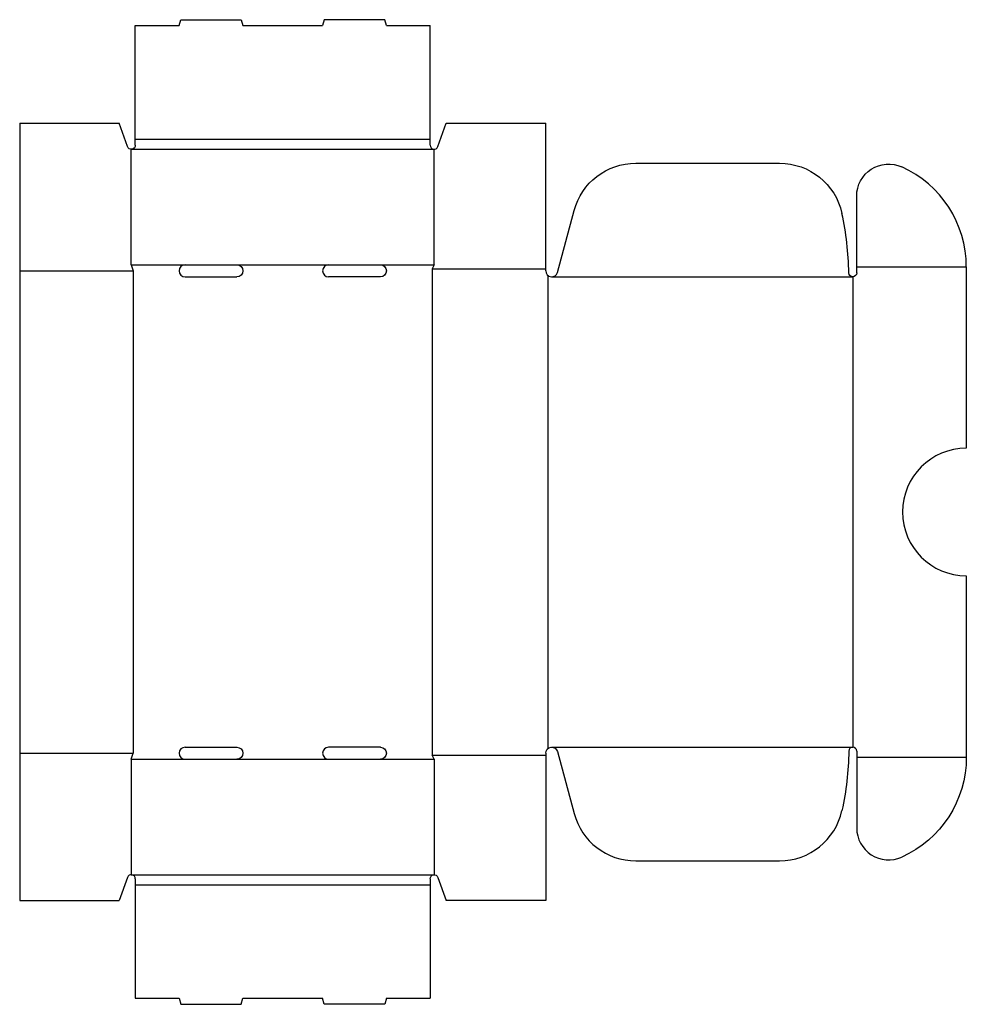
# Model space of a CAD drawing. Extents: x 0 to 14.8, y -1.6 to 13.8.
import ezdxf

# ---------------------------------------------------------------- set-up
doc = ezdxf.new("R2010")
doc.units = 0
doc.header["$MEASUREMENT"] = 0
doc.layers.add('CREASE', color=7, linetype='CONTINUOUS')
doc.layers.add('THRU-CUT', color=7, linetype='CONTINUOUS')

msp = doc.modelspace()

# ---------------------------------------------------------------- linework, layer by layer
at = {"layer": 'CREASE', "color": 3}
for p, q in [((1.812, 11.938), (6.437, 11.938)), ((1.75, 11.781), (6.5, 11.781)), ((1.75, 9.969), (2.594, 9.969)), ((3.406, 9.969), (4.844, 9.969)), ((5.656, 9.969), (6.5, 9.969)), ((6.469, 9.906), (8.25, 9.906)), ((6.469, 9.906), (6.469, 2.281)), ((13.125, 9.938), (14.844, 9.938)), ((0, 9.875), (1.781, 9.875)), ((1.781, 9.875), (1.781, 2.312)), ((8.281, 9.805), (8.281, 2.382)), ((8.344, 9.781), (13.062, 9.781)), ((13.062, 9.781), (13.062, 2.406)), ((8.344, 2.406), (13.062, 2.406)), ((0, 2.312), (1.781, 2.312)), ((1.75, 2.219), (2.594, 2.219)), ((3.406, 2.219), (4.844, 2.219)), ((5.656, 2.219), (6.5, 2.219)), ((6.469, 2.281), (8.25, 2.281)), ((13.125, 2.25), (14.844, 2.25)), ((1.75, 0.406), (6.5, 0.406)), ((1.812, 0.25), (6.437, 0.25))]:
    msp.add_line(p, q, dxfattribs=at)
at = {"layer": 'THRU-CUT', "color": 5}
for p, q in [((2.5, 13.719), (2.525, 13.812)), ((2.525, 13.812), (3.475, 13.812)), ((3.475, 13.812), (3.5, 13.719)), ((4.775, 13.812), (4.75, 13.719)), ((5.725, 13.812), (4.775, 13.812)), ((5.75, 13.719), (5.725, 13.812)), ((1.812, 13.719), (2.5, 13.719)), ((1.812, 11.844), (1.812, 13.719)), ((3.5, 13.719), (4.75, 13.719)), ((5.75, 13.719), (6.437, 13.719)), ((6.437, 11.938), (6.437, 13.719)), ((0, 12.188), (0, 0)), ((0, 12.188), (1.562, 12.188)), ((1.691, 11.823), (1.562, 12.188)), ((6.559, 11.823), (6.687, 12.188)), ((6.687, 12.188), (8.25, 12.188)), ((8.25, 9.875), (8.25, 12.188)), ((6.437, 11.844), (6.437, 11.938)), ((1.75, 9.969), (1.75, 11.781)), ((6.5, 9.969), (6.5, 11.781)), ((9.66, 11.562), (11.916, 11.562)), ((13.125, 9.844), (13.125, 11.049)), ((8.434, 9.851), (8.694, 10.821)), ((1.75, 9.969), (1.781, 9.875)), ((2.594, 9.969), (3.406, 9.969)), ((4.844, 9.969), (5.656, 9.969)), ((6.5, 9.969), (6.469, 9.906)), ((14.844, 9.938), (14.844, 7.094)), ((2.594, 9.781), (3.406, 9.781)), ((5.656, 9.781), (4.844, 9.781)), ((14.844, 5.094), (14.844, 2.25)), ((2.594, 2.406), (3.406, 2.406)), ((5.656, 2.406), (4.844, 2.406)), ((8.434, 2.337), (8.694, 1.366)), ((13.125, 2.344), (13.125, 2.25)), ((1.75, 2.219), (1.781, 2.312)), ((1.75, 2.219), (1.75, 0.406)), ((2.594, 2.219), (3.406, 2.219)), ((4.844, 2.219), (5.656, 2.219)), ((6.5, 2.219), (6.469, 2.281)), ((6.5, 2.219), (6.5, 0.406)), ((8.25, 2.312), (8.25, 0)), ((13.125, 2.25), (13.125, 1.139)), ((9.66, 0.625), (11.916, 0.625)), ((1.691, 0.365), (1.562, 0)), ((1.812, 0.344), (1.812, 0.25)), ((6.437, 0.344), (6.437, -1.531)), ((6.559, 0.365), (6.687, 0)), ((1.812, 0.25), (1.812, -1.531)), ((0, 0), (1.562, 0)), ((8.25, 0), (6.687, 0)), ((1.812, -1.531), (2.5, -1.531)), ((2.5, -1.531), (2.525, -1.625)), ((3.475, -1.625), (3.5, -1.531)), ((3.5, -1.531), (4.75, -1.531)), ((4.775, -1.625), (4.75, -1.531)), ((5.75, -1.531), (5.725, -1.625)), ((5.75, -1.531), (6.437, -1.531)), ((2.525, -1.625), (3.475, -1.625)), ((5.725, -1.625), (4.775, -1.625))]:
    msp.add_line(p, q, dxfattribs=at)
at = {"layer": 'THRU-CUT', "color": 5, "extrusion": (0, 0, -1)}
for centre, radius, start, end in [((-1.75, 11.844), 0.0625, 180, 340.5742), ((-9.66, 10.562), 1, 15, 90), ((-11.916, 10.562), 1, 90, 167.6636), ((-13.625, 11.049), 0.5, 0, 114.2209), ((-3.406, 9.875), 0.0938, 90, 270), ((-5.656, 9.875), 0.0938, 90, 270), ((-13.062, 9.844), 0.0625, 180, 359.2412), ((-3.406, 2.312), 0.0938, 90, 270), ((-5.656, 2.312), 0.0938, 90, 270), ((-8.344, 2.312), 0.0938, 0, 165), ((-8.344, 2.406), 4.657, 180.7588, 192.3364), ((-13.125, 2.25), 1.719, 180, 245.7791), ((-6.5, 0.344), 0.0625, 0, 160.5742)]:
    msp.add_arc(centre, radius, start, end, dxfattribs=at)
at = {"layer": 'THRU-CUT', "color": 5}
for centre, radius, start, end in [((6.5, 11.844), 0.0625, 180, 340.5742), ((13.125, 9.938), 1.719, 0, 65.7791), ((8.344, 9.781), 4.657, 0.7588, 12.3364), ((2.594, 9.875), 0.0938, 90, 270), ((4.844, 9.875), 0.0938, 90, 270), ((8.344, 9.875), 0.0938, 180, 345), ((14.844, 6.094), 1, 90, 270), ((2.594, 2.312), 0.0938, 90, 270), ((4.844, 2.312), 0.0938, 90, 270), ((13.062, 2.344), 0.0625, 0, 179.2412), ((11.916, 1.625), 1, 270, 347.6636), ((9.66, 1.625), 1, 195, 270), ((13.625, 1.139), 0.5, 180, 294.2209), ((1.75, 0.344), 0.0625, 0, 160.5742)]:
    msp.add_arc(centre, radius, start, end, dxfattribs=at)

doc.saveas('drawing.dxf')
